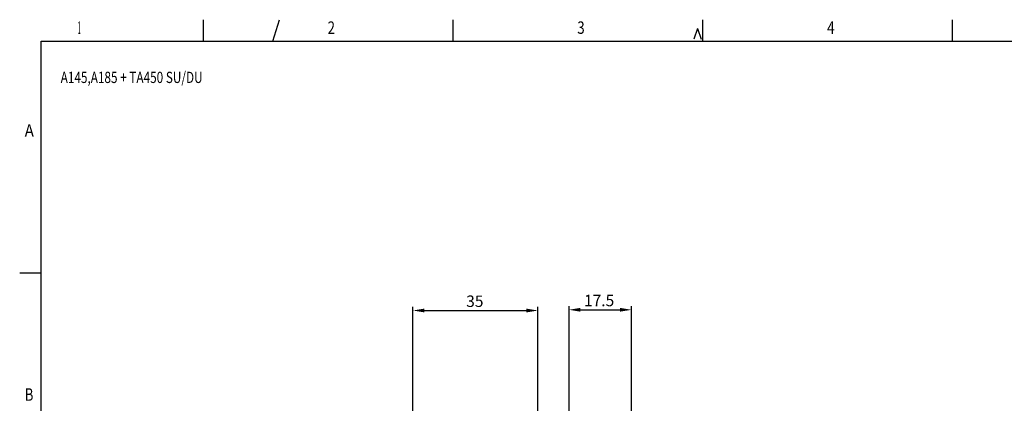
# Model space of a CAD drawing. Extents: x 6 to 833, y 2 to 588.
# Drawn here: x 15 to 291, y 481 to 588 of the extents above; entities that cross this region are included whole.
import ezdxf
from ezdxf.enums import TextEntityAlignment as Align

# ---------------------------------------------------------------- set-up
doc = ezdxf.new("R2010")
doc.units = 0
doc.header["$PDMODE"] = 2
doc.header["$PDSIZE"] = -0.01
doc.layers.get('DEFPOINTS').update_dxf_attribs({"linetype": 'CONTINUOUS'})
for name, color, linetype in [('04', 5, 'CONTINUOUS'), ('05', 1, 'CONTINUOUS'), ('08', 2, 'CONTINUOUS'), ('4', 7, 'CONTINUOUS')]:
    doc.layers.add(name, color=color, linetype=linetype)
doc.styles.get("Standard").update_dxf_attribs({"font": 'simplex.shx', "bigfont": 'bigfont.shx'})
doc.dimstyles.get("Standard").update_dxf_attribs({"dimtxt": 3, "dimasz": 0.125, "dimexe": 0.125, "dimexo": 0.0625, "dimgap": 0.0625, "dimtad": 0, "dimtih": 1, "dimtoh": 1, "dimzin": 0, "dimcen": 0.09, "dimazin": 3, "dimtp": 0.005, "dimtm": -0.005, "dimtfac": 1, "dimtmove": 0, "dimatfit": 3})

# ---------------------------------------------------------------- blocks, each defined once
blk = doc.blocks.new('A1_HUVUD')
at = {"layer": '4', "color": 1, "linetype": 'CONTINUOUS'}
for tag, p, height, width in [('Type', (-545.00169, 511.25037), 3.15, 0.76881), ('RespDept', (73.00745, -11.25043), 4.6499, 0.768855), ('TakeOvDept', (73.00745, -24.000832), 4.6499, 0.768855), ('Titel2', (139.49381, -23.999962), 4.7, 0.9), ('Revision', (1.498923, -36.751232), 4.6499, 0.768855), ('Status', (139.49274, -49.501633), 3, 0.768855)]:
    blk.add_attdef(tag, p, '', height=height, dxfattribs=dict(at, width=width))
at = {"layer": '4', "color": 1, "linetype": 'CONTINUOUS', "width": 0.768855}
for tag, p in [('Lang', (249.00767, -24.000832)), ('Cont', (249.00767, -36.751232)), ('Sheet', (249.00767, -49.501633))]:
    blk.add_attdef(tag, text='', height=4.6499, dxfattribs=at).set_placement(p, align=Align.CENTER)
blk = doc.blocks.new('*D30')
at = {"layer": '08', "linetype": 'CONTINUOUS'}
for p, q in [((169.24, 476.14), (169.24, 508.03)), ((186.74, 476.14), (186.74, 508.03)), ((172.44, 507.03), (183.54, 507.03))]:
    blk.add_line(p, q, dxfattribs=at)
for points in [[(172.44, 507.56), (172.44, 506.5), (169.24, 507.03)], [(183.54, 507.56), (183.54, 506.5), (186.74, 507.03)]]:
    blk.add_solid(points, dxfattribs=at)
at = {"layer": 'DEFPOINTS', "color": 0, "linetype": 'CONTINUOUS'}
for p in [(186.74, 507.03), (169.24, 475.14), (186.74, 475.14)]:
    blk.add_point(p, dxfattribs=at)
at = {"layer": '08', "linetype": 'CONTINUOUS'}
blk.add_text('17.5', height=3.2, dxfattribs=at).set_placement((173.42, 508.03))
blk = doc.blocks.new('*D35')
at = {"layer": '08'}
for p, q in [((125.49, 471.38), (125.49, 507.83)), ((128.69, 506.83), (157.29, 506.83)), ((160.49, 471.38), (160.49, 507.83))]:
    blk.add_line(p, q, dxfattribs=at)
for points in [[(128.69, 507.36), (128.69, 506.29), (125.49, 506.83)], [(157.29, 507.36), (157.29, 506.29), (160.49, 506.83)]]:
    blk.add_solid(points, dxfattribs=at)
at = {"layer": 'DEFPOINTS', "color": 0}
for p in [(160.49, 506.83), (125.49, 470.38), (160.49, 470.38)]:
    blk.add_point(p, dxfattribs=at)
at = {"layer": '08', "linetype": 'CONTINUOUS'}
blk.add_text('35', height=3.2, dxfattribs=at).set_placement((140.4, 507.83))

msp = doc.modelspace()

# ---------------------------------------------------------------- linework, layer by layer
at = {"layer": '04', "color": 5, "linetype": 'CONTINUOUS'}
for p, q in [((21.24, 8.33), (21.24, 582.34)), ((21.24, 582.34), (827.23, 582.34))]:
    msp.add_line(p, q, dxfattribs=at)
at = {"layer": '05', "color": 1, "linetype": 'CONTINUOUS'}
for p, q in [((66.74, 582.34), (66.74, 588.32)), ((86.23, 582.34), (88.11, 588.32)), ((136.72, 582.34), (136.72, 588.32)), ((206.74, 582.34), (206.74, 588.32)), ((276.72, 582.34), (276.72, 588.32)), ((205.24, 585.84), (204.23, 582.82)), ((205.24, 585.84), (206.23, 582.82)), ((21.24, 517.32), (15.23, 517.32))]:
    msp.add_line(p, q, dxfattribs=at)

# ---------------------------------------------------------------- block references
at = {"layer": '05'}
ref = msp.add_blockref('A1_HUVUD', (571.72, 59.33), dxfattribs=at)
ref.add_attrib('Type', 'A145,A185 + TA450 SU/DU', (26.72, 570.58), dxfattribs={"layer": '4', "color": 1, "linetype": 'CONTINUOUS', "height": 3.15, "width": 0.76881})

# ---------------------------------------------------------------- texts
at = {"layer": '05', "color": 1, "linetype": 'CONTINUOUS'}
for s, width, p in [('1', 0.277911, (31.55, 584.35)), ('2', 0.777671, (101.56, 584.35)), ('3', 0.777671, (171.55, 584.35)), ('4', 0.833333, (241.55, 584.35)), ('A', 0.888996, (16.63, 555.51)), ('B', 0.777671, (16.63, 481.52))]:
    msp.add_text(s, height=3.5, dxfattribs=dict(at, width=width)).set_placement(p)

# ---------------------------------------------------------------- dimensions: what is measured, and where the dimension line sits
at = {"layer": '08'}
dim = msp.add_linear_dim(base=(160.49, 506.83), p1=(125.49, 470.38), p2=(160.49, 470.38), dimstyle='Standard', override={"dimtxt": 3.2, "dimasz": 3.2, "dimexe": 1, "dimexo": 1, "dimgap": 1, "dimtoh": 1, "dimdec": 0, "dimrnd": 0, "dimzin": 0, "dimclrd": 256, "dimclre": 256, "dimclrt": 256, "dimtp": 0.005, "dimtm": -0.005, "dimtdec": 0, "dimtofl": 1}, dxfattribs=at)
dim.commit()
dim.dimension.update_dxf_attribs({"geometry": '*D35', "text_midpoint": (142.99, 509.43)})
at = {"layer": '08', "linetype": 'CONTINUOUS'}
dim = msp.add_linear_dim(base=(186.74, 507.03), p1=(169.24, 475.14), p2=(186.74, 475.14), dimstyle='Standard', override={"dimtxt": 3.2, "dimasz": 3.2, "dimexe": 1, "dimexo": 1, "dimgap": 1, "dimtoh": 1, "dimdec": 1, "dimrnd": 0, "dimzin": 0, "dimclrd": 256, "dimclre": 256, "dimclrt": 256, "dimtp": 0.005, "dimtm": -0.005, "dimtdec": 0, "dimtofl": 1}, dxfattribs=at)
dim.commit()
dim.dimension.update_dxf_attribs({"geometry": '*D30', "text_midpoint": (177.99, 509.63)})

doc.saveas('drawing.dxf')
